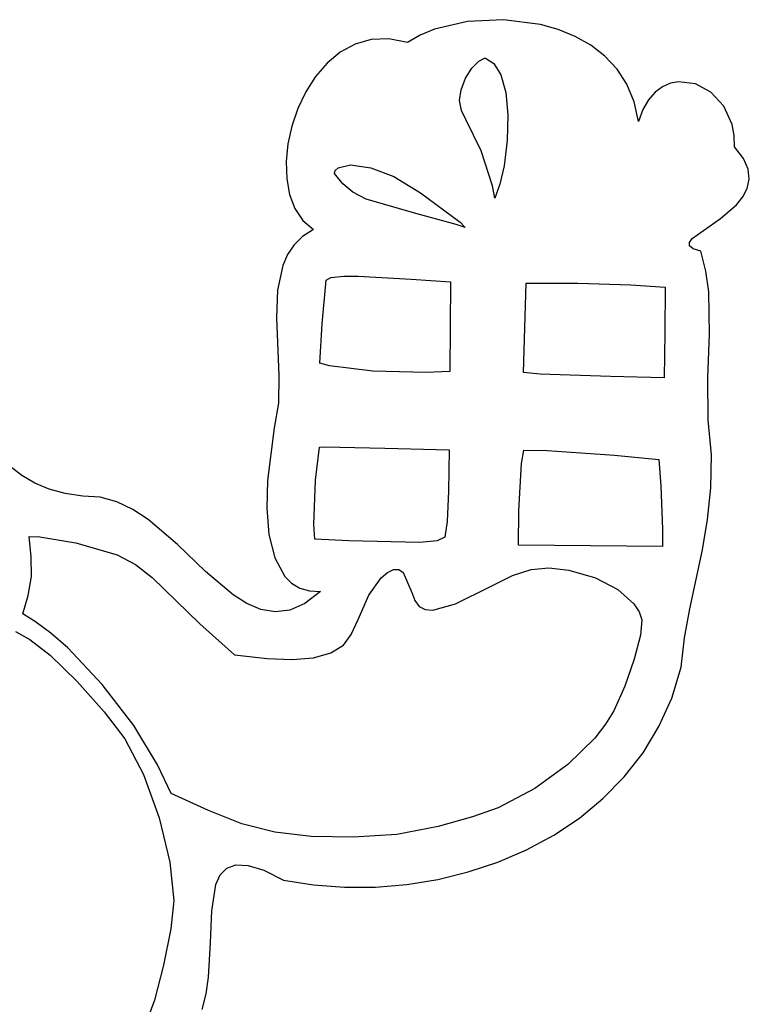
# Model space of a CAD drawing. Extents: x 6 to 164, y 5 to 200.
# Drawn here: x 105 to 164, y 81 to 160 of the extents above; entities that cross this region are included whole.
import ezdxf

# ---------------------------------------------------------------- set-up
doc = ezdxf.new("R2010")
doc.units = 0

msp = doc.modelspace()

# ---------------------------------------------------------------- linework, layer by layer
at = {"layer": 'Layer 1'}
for p, q in [((143.887401, 160.489498), (140.974675, 160.341943)), ((146.847164, 160.109315), (143.887401, 160.489498)), ((138.330978, 159.716182), (137.179388, 159.239453)), ((140.974675, 160.341943), (138.330978, 159.716182)), ((148.275313, 159.705843), (146.847164, 160.109315)), ((149.631974, 159.151862), (148.275313, 159.705843)), ((133.2592, 158.907014), (131.958244, 158.53364)), ((134.668601, 158.963489), (133.2592, 158.907014)), ((136.178301, 158.661746), (134.668601, 158.963489)), ((137.179388, 159.239453), (136.178301, 158.661746)), ((150.8894, 158.441181), (149.631974, 159.151862)), ((131.958244, 158.53364), (130.773876, 157.884687)), ((152.01984, 157.567608), (150.8894, 158.441181)), ((130.773876, 157.884687), (129.714243, 157.001473)), ((141.884482, 157.162441), (142.360732, 157.400566)), ((142.360732, 157.400566), (142.440107, 157.409385)), ((142.440107, 157.409385), (143.101565, 156.968413)), ((142.440107, 157.409385), (142.440107, 157.409385)), ((152.995546, 156.524951), (152.01984, 157.567608)), ((129.714243, 157.001473), (128.787487, 155.925317)), ((140.83652, 155.784612), (141.325913, 156.598323)), ((141.325913, 156.598323), (141.884482, 157.162441)), ((143.101565, 156.968413), (143.672654, 156.057431)), ((153.78877, 155.307019), (152.995546, 156.524951)), ((128.787487, 155.925317), (128.001754, 154.69754)), ((140.487463, 154.86827), (140.83652, 155.784612)), ((143.672654, 156.057431), (144.054032, 154.656742)), ((154.371762, 153.907621), (153.78877, 155.307019)), ((156.635764, 155.108278), (156.046488, 154.672548)), ((157.270104, 155.384013), (156.635764, 155.108278)), ((157.932735, 155.508234), (157.270104, 155.384013)), ((159.275777, 155.336066), (157.932735, 155.508234)), ((160.530706, 154.65963), (159.275777, 155.336066)), ((128.001754, 154.69754), (127.365188, 153.35946)), ((140.349899, 153.99626), (140.487463, 154.86827)), ((144.054032, 154.656742), (144.228169, 152.866281)), ((156.046488, 154.672548), (155.519049, 154.06834)), ((161.563337, 153.546782), (160.530706, 154.65963)), ((127.365188, 153.35946), (126.885934, 151.952397)), ((140.491762, 153.205137), (140.349899, 153.99626)), ((154.716774, 152.320566), (154.371762, 153.907621)), ((155.519049, 154.06834), (155.07022, 153.287174)), ((162.239486, 152.065378), (161.563337, 153.546782)), ((140.843787, 152.479316), (140.491762, 153.205137)), ((144.228169, 152.866281), (144.177537, 150.785982)), ((155.07022, 153.287174), (154.716774, 152.320566)), ((126.885934, 151.952397), (126.572137, 150.517669)), ((142.070464, 149.976648), (140.843787, 152.479316)), ((162.401947, 151.207672), (162.239486, 152.065378)), ((162.424968, 150.283274), (162.401947, 151.207672)), ((126.572137, 150.517669), (126.43194, 149.096596)), ((144.177537, 150.785982), (143.927426, 148.765772)), ((163.145346, 149.353707), (162.424968, 150.283274)), ((143.004551, 147.143552), (142.070464, 149.976648)), ((126.43194, 149.096596), (126.47349, 147.730498)), ((130.358341, 148.377213), (130.613232, 148.59876)), ((130.613232, 148.59876), (131.59219, 148.828066)), ((131.59219, 148.828066), (133.219474, 148.593688)), ((131.59219, 148.828066), (131.59219, 148.828066)), ((133.219474, 148.593688), (135.067051, 147.902024)), ((143.927426, 148.765772), (143.586635, 147.275844)), ((163.523471, 148.489711), (163.145346, 149.353707)), ((130.315379, 148.153905), (130.358341, 148.377213)), ((130.974829, 147.32876), (130.315379, 148.153905)), ((135.067051, 147.902024), (137.209886, 146.60316)), ((163.607265, 147.688832), (163.523471, 148.489711)), ((126.47349, 147.730498), (126.70493, 146.460693)), ((131.776686, 146.650762), (130.974829, 147.32876)), ((143.18976, 146.164594), (143.004551, 147.143552)), ((143.586635, 147.275844), (143.18976, 146.164594)), ((163.444653, 146.948617), (163.607265, 147.688832)), ((126.70493, 146.460693), (127.134405, 145.328501)), ((132.864318, 146.091383), (131.776686, 146.650762)), ((137.209886, 146.60316), (140.393996, 144.233135)), ((162.571896, 145.640366), (163.083556, 146.266613)), ((163.083556, 146.266613), (163.444653, 146.948617)), ((136.83976, 144.938691), (132.864318, 146.091383)), ((161.288583, 144.54533), (162.571896, 145.640366)), ((127.134405, 145.328501), (127.770059, 144.375241)), ((140.076496, 144.047927), (136.83976, 144.938691)), ((127.770059, 144.375241), (128.620037, 143.642232)), ((140.796402, 143.821004), (140.076496, 144.047927)), ((140.393996, 144.233135), (140.796402, 143.821004)), ((159.023813, 142.916397), (161.288583, 144.54533)), ((127.753087, 143.098194), (127.066915, 142.429185)), ((128.620037, 143.642232), (127.753087, 143.098194)), ((127.066915, 142.429185), (126.541948, 141.649135)), ((158.800057, 142.611756), (159.023813, 142.916397)), ((158.80912, 142.343246), (158.800057, 142.611756)), ((159.098927, 142.108412), (158.80912, 142.343246)), ((126.541948, 141.649135), (126.15861, 140.771971)), ((159.717399, 141.904802), (159.098927, 142.108412)), ((160.126845, 140.294544), (159.717399, 141.904802)), ((126.15861, 140.771971), (125.738522, 138.782012)), ((130.021045, 139.796524), (131.071843, 139.893969)), ((131.071843, 139.893969), (132.200732, 139.893969)), ((131.071843, 139.893969), (131.071843, 139.893969)), ((132.200732, 139.893969), (136.460524, 139.673482)), ((160.346207, 138.637739), (160.126845, 140.294544)), ((129.325593, 136.075149), (129.634274, 139.576469)), ((129.634274, 139.576469), (130.021045, 139.796524)), ((136.460524, 139.673482), (139.635524, 139.452996)), ((139.635524, 139.452996), (139.600246, 135.854663)), ((145.588649, 135.766469), (145.703301, 139.338344)), ((145.703301, 139.338344), (148.525524, 139.347163)), ((148.525524, 139.347163), (149.839621, 139.347163)), ((148.525524, 139.347163), (148.525524, 139.347163)), ((149.839621, 139.347163), (154.099412, 139.197232)), ((154.099412, 139.197232), (156.851079, 139.029663)), ((125.738522, 138.782012), (125.65005, 136.570727)), ((156.851079, 139.029663), (156.815801, 135.387232)), ((160.403086, 135.230739), (160.346207, 138.637739)), ((125.65005, 136.570727), (125.841553, 131.929871)), ((129.131565, 132.935427), (129.325593, 136.075149)), ((139.600246, 135.854663), (139.564968, 132.24751)), ((145.473996, 132.176955), (145.588649, 135.766469)), ((156.815801, 135.387232), (156.771704, 131.753621)), ((160.264847, 131.776308), (160.403086, 135.230739)), ((129.898857, 132.714941), (129.131565, 132.935427)), ((133.383645, 132.29403), (129.898857, 132.714941)), ((137.659968, 132.176955), (133.383645, 132.29403)), ((139.564968, 132.24751), (137.659968, 132.176955)), ((146.823371, 132.053482), (145.473996, 132.176955)), ((152.467815, 131.850635), (146.823371, 132.053482)), ((125.841553, 131.929871), (125.808327, 129.723142)), ((156.771704, 131.753621), (152.467815, 131.850635)), ((160.308301, 128.366955), (160.264847, 131.776308)), ((125.808327, 129.723142), (125.480315, 127.740774)), ((160.569677, 125.561638), (160.308301, 128.366955)), ((125.480315, 127.740774), (124.930266, 123.519099)), ((128.783976, 123.52469), (129.096287, 126.179732)), ((129.096287, 126.179732), (129.546079, 126.197371)), ((129.546079, 126.197371), (134.352676, 126.100357)), ((129.546079, 126.197371), (129.546079, 126.197371)), ((134.352676, 126.100357), (139.503232, 125.959246)), ((139.503232, 125.959246), (139.467954, 122.660774)), ((145.315246, 124.883274), (145.509274, 125.941607)), ((145.509274, 125.941607), (147.370176, 125.915149)), ((145.509274, 125.941607), (145.509274, 125.941607)), ((147.370176, 125.915149), (152.794135, 125.544732)), ((145.103579, 121.073274), (145.315246, 124.883274)), ((152.794135, 125.544732), (156.35719, 125.183135)), ((156.35719, 125.183135), (156.507121, 123.066469)), ((160.528416, 122.906907), (160.569677, 125.561638)), ((105.208567, 123.908499), (104.280113, 124.637404)), ((106.251023, 123.294579), (105.208567, 123.908499)), ((107.411161, 122.805997), (106.251023, 123.294579)), ((124.930266, 123.519099), (124.878008, 121.287053)), ((128.664135, 119.979663), (128.783976, 123.52469)), ((108.692662, 122.453107), (107.411161, 122.805997)), ((139.467954, 122.660774), (139.361912, 120.210804)), ((156.507121, 123.066469), (156.648232, 119.573969)), ((160.259596, 120.373718), (160.528416, 122.906907)), ((110.099204, 122.24626), (108.692662, 122.453107)), ((111.504703, 122.176565), (110.099204, 122.24626)), ((112.844908, 121.805102), (111.504703, 122.176565)), ((114.12775, 121.184889), (112.844908, 121.805102)), ((115.361159, 120.368942), (114.12775, 121.184889)), ((124.878008, 121.287053), (125.052559, 119.163997)), ((145.068301, 118.321607), (145.103579, 121.073274)), ((117.711406, 118.361917), (115.361159, 120.368942)), ((139.361912, 120.210804), (139.159274, 118.947788)), ((159.838297, 117.933029), (160.259596, 120.373718)), ((128.73469, 118.789038), (128.664135, 119.979663)), ((156.648232, 119.573969), (156.639412, 118.206955)), ((105.812954, 119.000705), (106.659621, 118.991885)), ((105.971704, 117.377927), (105.812954, 119.000705)), ((105.812954, 119.000705), (105.812954, 119.000705)), ((106.659621, 118.991885), (109.536138, 118.51523)), ((125.052559, 119.163997), (125.51264, 117.292278)), ((131.468718, 118.656746), (128.73469, 118.789038)), ((137.14202, 118.536894), (131.468718, 118.656746)), ((138.560099, 118.674324), (137.14202, 118.536894)), ((139.159274, 118.947788), (138.560099, 118.674324)), ((109.536138, 118.51523), (112.877329, 117.527857)), ((119.959098, 116.208164), (117.711406, 118.361917)), ((150.853857, 118.259871), (145.068301, 118.321607)), ((156.639412, 118.206955), (150.853857, 118.259871)), ((158.83858, 113.212971), (159.838297, 117.933029)), ((105.979288, 115.791185), (105.971704, 117.377927)), ((112.877329, 117.527857), (114.335205, 116.762542)), ((125.51264, 117.292278), (126.316976, 115.814245)), ((114.335205, 116.762542), (115.681912, 115.728691)), ((122.167685, 114.331821), (119.959098, 116.208164)), ((134.565808, 116.129638), (135.040823, 116.361173)), ((135.040823, 116.361173), (135.470272, 116.369657)), ((135.470272, 116.369657), (135.834343, 116.134385)), ((144.598566, 115.871687), (146.099165, 116.359507)), ((146.099165, 116.359507), (147.520894, 116.487821)), ((147.520894, 116.487821), (149.107607, 116.310774)), ((149.107607, 116.310774), (151.261126, 115.705264)), ((105.71594, 114.273482), (105.979288, 115.791185)), ((115.681912, 115.728691), (119.500732, 112.006885)), ((126.316976, 115.814245), (126.86659, 115.267344)), ((133.065509, 114.303768), (134.065042, 115.695756)), ((134.065042, 115.695756), (134.565808, 116.129638)), ((135.834343, 116.134385), (136.52226, 114.529246)), ((142.775246, 114.970219), (144.598566, 115.871687)), ((151.261126, 115.705264), (153.059668, 114.769131)), ((126.86659, 115.267344), (127.524289, 114.872244)), ((127.524289, 114.872244), (128.297412, 114.646738)), ((129.193301, 114.608621), (127.934448, 113.638031)), ((128.297412, 114.646738), (129.193301, 114.608621)), ((140.029065, 113.607262), (142.775246, 114.970219)), ((153.059668, 114.769131), (154.350617, 113.605017)), ((105.301426, 112.791816), (105.71594, 114.273482)), ((123.277141, 113.630221), (122.167685, 114.331821)), ((132.200732, 112.350844), (133.065509, 114.303768)), ((136.52226, 114.529246), (136.770862, 113.864456)), ((136.770862, 113.864456), (137.117919, 113.40164)), ((124.400615, 113.157025), (123.277141, 113.630221)), ((125.546036, 112.96525), (124.400615, 113.157025)), ((126.721337, 113.107913), (125.546036, 112.96525)), ((127.934448, 113.638031), (126.721337, 113.107913)), ((137.117919, 113.40164), (137.59035, 113.142654)), ((137.59035, 113.142654), (138.215072, 113.089357)), ((138.215072, 113.089357), (140.029065, 113.607262)), ((154.350617, 113.605017), (154.758052, 112.969544)), ((158.41032, 110.875516), (158.83858, 113.212971)), ((106.298024, 112.156816), (105.301426, 112.791816)), ((131.65438, 111.152916), (132.200732, 112.350844)), ((154.758052, 112.969544), (154.981357, 112.315566)), ((154.981357, 112.315566), (154.876105, 111.093365)), ((107.550878, 111.249534), (106.298024, 112.156816)), ((119.500732, 112.006885), (122.296496, 109.502163)), ((104.701704, 111.389524), (105.857051, 110.754524)), ((105.857051, 110.754524), (107.495813, 109.487187)), ((108.899101, 110.069937), (107.550878, 111.249534)), ((131.027746, 110.287094), (131.65438, 111.152916)), ((154.876105, 111.093365), (154.375592, 109.175833)), ((158.129899, 108.514385), (158.41032, 110.875516)), ((111.674886, 107.136666), (108.899101, 110.069937)), ((130.026641, 109.674907), (131.027746, 110.287094)), ((107.495813, 109.487187), (109.663356, 107.368874)), ((122.296496, 109.502163), (124.915871, 109.22876)), ((124.915871, 109.22876), (126.906177, 109.134172)), ((126.906177, 109.134172), (128.631276, 109.286744)), ((128.631276, 109.286744), (130.026641, 109.674907)), ((154.375592, 109.175833), (153.615723, 107.006952)), ((157.380862, 106.04169), (158.129899, 108.514385)), ((109.663356, 107.368874), (111.834952, 104.947987)), ((114.21184, 103.84274), (111.674886, 107.136666)), ((153.615723, 107.006952), (152.732399, 105.030705)), ((156.355569, 103.749753), (157.380862, 106.04169)), ((111.834952, 104.947987), (113.485871, 102.772927)), ((152.732399, 105.030705), (152.066793, 103.937041)), ((116.096426, 100.673899), (114.21184, 103.84274)), ((152.066793, 103.937041), (151.212653, 102.838397)), ((155.077639, 101.639998), (156.355569, 103.749753)), ((113.485871, 102.772927), (114.976063, 99.901712)), ((151.212653, 102.838397), (149.032838, 100.704193)), ((153.570692, 99.713851), (155.077639, 101.639998)), ((117.207676, 98.398482), (116.096426, 100.673899)), ((149.032838, 100.704193), (146.381084, 98.784148)), ((114.976063, 99.901712), (116.233501, 96.42258)), ((151.858345, 97.972735), (153.570692, 99.713851)), ((146.381084, 98.784148), (143.445524, 97.234316)), ((120.188649, 97.022649), (117.207676, 98.398482)), ((143.445524, 97.234316), (141.387346, 96.51497)), ((149.964217, 96.418076), (151.858345, 97.972735)), ((116.233501, 96.42258), (117.096082, 92.875271)), ((122.872178, 95.956872), (120.188649, 97.022649)), ((141.387346, 96.51497), (138.630107, 95.74383)), ((147.911928, 95.051297), (149.964217, 96.418076)), ((125.528281, 95.27798), (122.872178, 95.956872)), ((138.630107, 95.74383), (135.319451, 95.095464)), ((128.429395, 94.935641), (125.528281, 95.27798)), ((131.847954, 94.879524), (128.429395, 94.935641)), ((135.319451, 95.095464), (131.847954, 94.879524)), ((145.725096, 93.873822), (147.911928, 95.051297)), ((143.42734, 92.887078), (145.725096, 93.873822)), ((117.096082, 92.875271), (117.401704, 89.799524)), ((121.663399, 92.39154), (122.395777, 92.661126)), ((122.395777, 92.661126), (123.374655, 92.618296)), ((123.374655, 92.618296), (124.637343, 92.224189)), ((141.042278, 92.092487), (143.42734, 92.887078)), ((120.788914, 91.07057), (121.140214, 91.8484)), ((121.140214, 91.8484), (121.663399, 92.39154)), ((124.637343, 92.224189), (126.221149, 91.439941)), ((138.59353, 91.491474), (141.042278, 92.092487)), ((120.452735, 88.966285), (120.788914, 91.07057)), ((126.221149, 91.439941), (128.634048, 91.051695)), ((128.634048, 91.051695), (131.101354, 90.86415)), ((133.599449, 90.875881), (136.104714, 91.085464)), ((136.104714, 91.085464), (138.59353, 91.491474)), ((131.101354, 90.86415), (133.599449, 90.875881)), ((117.401704, 89.799524), (117.163816, 87.518656)), ((120.356397, 86.389584), (120.452735, 88.966285)), ((117.163816, 87.518656), (116.595839, 84.606099)), ((120.201435, 83.651365), (120.356397, 86.389584)), ((116.595839, 84.606099), (115.864145, 81.798761)), ((120.008699, 82.318843), (120.201435, 83.651365)), ((119.689382, 81.062527), (120.008699, 82.318843)), ((115.864145, 81.798761), (115.135107, 79.833552))]:
    msp.add_line(p, q, dxfattribs=at)

doc.saveas('drawing.dxf')
